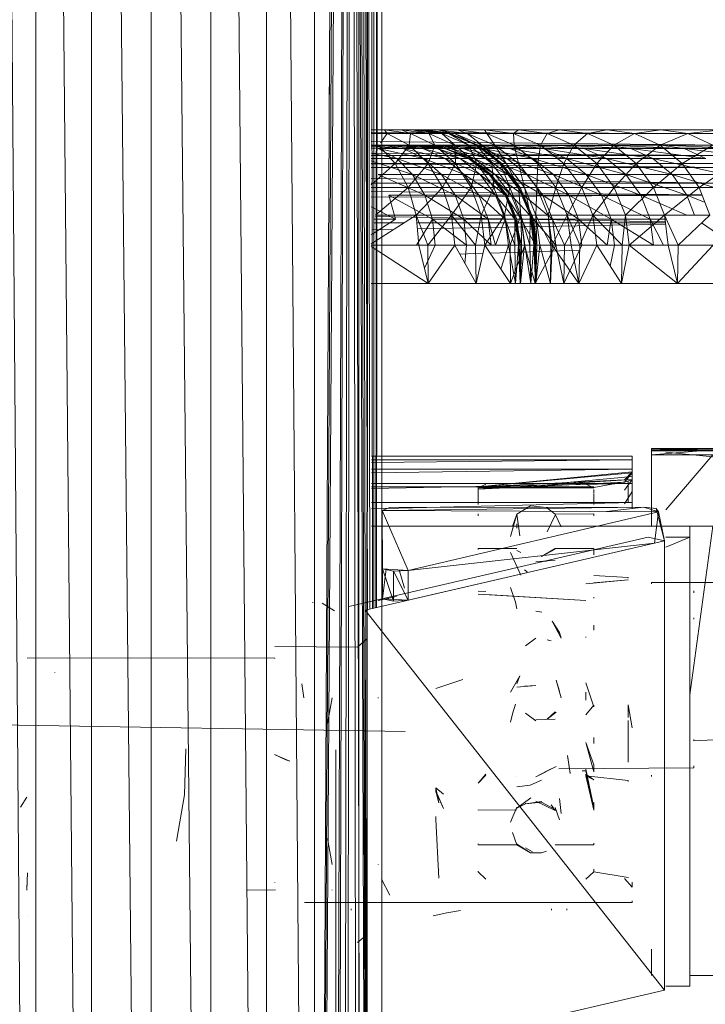
# Model space of a CAD drawing. Units: inches. Extents: x 20345 to 27065, y -2375 to 2377.
# Drawn here: x 23909 to 23998, y 664 to 792 of the extents above; entities that cross this region are included whole.
import ezdxf

# ---------------------------------------------------------------- set-up
doc = ezdxf.new("R2010")
doc.units = ezdxf.units.IN
doc.header["$MEASUREMENT"] = 0

msp = doc.modelspace()

# ---------------------------------------------------------------- linework, layer by layer
at = {"lineweight": 9}
for p, q in [((23910.96, 405.71), (23904.74, 1184.96)), ((23947.17, 406.82), (23947.17, 1184.96)), ((23918.19, 405.02), (23910.96, 1183.86)), ((23910.96, 405.71), (23910.96, 1183.86)), ((23925.96, 404.78), (23918.19, 1183.16)), ((23918.19, 405.02), (23918.19, 1183.16)), ((23940.96, 405.71), (23933.72, 1183.16)), ((23933.72, 405.02), (23933.72, 1183.16)), ((23947.17, 406.82), (23940.96, 1183.86)), ((23940.96, 405.71), (23940.96, 1183.86)), ((23933.72, 405.02), (23925.96, 1182.92)), ((23925.96, 404.78), (23925.96, 1182.92)), ((23947.17, 406.82), (23951.03, 1155.84)), ((23947.17, 406.82), (23951.05, 1153.66)), ((23947.17, 406.82), (23951.44, 1150.59)), ((23947.17, 406.82), (23951.94, 1148.62)), ((23951.94, 1148.62), (23949.44, 410.86)), ((23951.94, 1148.62), (23949.82, 412.9)), ((23951.94, 1148.62), (23950.87, 416.65)), ((23951.94, 1148.62), (23951.39, 418.16)), ((23952.78, 421.69), (23951.94, 1148.62)), ((23951.94, 1148.62), (23953.51, 423.42)), ((23951.94, 1148.62), (23954.39, 425.5)), ((23953.74, 657.23), (23952.36, 1147.49)), ((23953.87, 428.85), (23954.2, 1148.43)), ((23954.2, 1148.43), (23953.97, 429.48)), ((23954.09, 715.58), (23952.87, 1146.12)), ((23952.87, 1146.12), (23953.78, 715.59)), ((23954.38, 715.72), (23953.59, 1144.77)), ((23954.71, 715.8), (23954.41, 1143.44)), ((23952.91, 430.16), (23952.96, 1142.71)), ((23954.91, 715.84), (23954.91, 1142.86)), ((23955.16, 715.9), (23955.53, 1142.31)), ((23955.94, 430.2), (23955.96, 1142.71)), ((23955.6, 1007.69), (23955.25, 715.92)), ((23949.11, 783.56), (23949.11, 781.07)), ((24000.96, 778.01), (23954.55, 778.01)), ((23973.69, 778.01), (23954.55, 778.01)), ((23973.69, 778.01), (23954.55, 778.01)), ((23973.69, 778.01), (23954.55, 778.01)), ((23973.69, 778.01), (23954.55, 778.01)), ((23973.69, 778.01), (23954.55, 778.01)), ((23954.55, 778.01), (24000.96, 778.01)), ((23954.55, 778.01), (23985.17, 778.01)), ((23954.55, 778.01), (23992.2, 778.01)), ((23954.55, 778.01), (24000.06, 778.01)), ((23954.55, 778.01), (24008.74, 778.01)), ((23954.55, 778.01), (24018.21, 778.01)), ((24000.96, 778.01), (23954.55, 778.01)), ((23954.55, 778.01), (23969.28, 778.01)), ((23954.55, 778.01), (23963.17, 778.01)), ((23954.55, 778.01), (23965.77, 778.01)), ((23969.28, 778.01), (23954.55, 778.01)), ((23954.55, 778.01), (23985.17, 778.01)), ((23954.55, 778.01), (23985.17, 778.01)), ((23954.55, 778.01), (23978.99, 778.01)), ((23985.17, 778.01), (23954.55, 778.01)), ((23959.94, 778.01), (23954.55, 778.01)), ((23960.93, 778.01), (23954.55, 778.01)), ((23960.93, 778.01), (23954.55, 778.01)), ((23954.55, 778.01), (23958.43, 778.01)), ((23954.55, 778.01), (23960.75, 778.01)), ((23960.75, 778.01), (23954.55, 778.01)), ((23954.55, 778.01), (23961.5, 778.01)), ((23961.5, 778.01), (23954.55, 778.01)), ((23954.55, 778.01), (23963.17, 778.01)), ((23954.55, 777.66), (24000.96, 777.5)), ((23956.3, 778.01), (23958.43, 778.01)), ((23956.3, 778.01), (23959.67, 777.5)), ((23956.3, 778.01), (23956.63, 777.5)), ((23959.94, 778.01), (23958.43, 778.01)), ((23958.43, 778.01), (23962.04, 777.5)), ((23958.43, 778.01), (23959.67, 777.5)), ((23959.94, 778.01), (23960.77, 778.01)), ((23959.94, 778.01), (23960.93, 778.01)), ((23959.94, 778.01), (23963.71, 777.5)), ((23959.94, 778.01), (23962.04, 777.5)), ((23960.93, 778.01), (23960.75, 778.01)), ((23960.75, 778.01), (23961.5, 778.01)), ((23960.75, 778.01), (23964.64, 777.5)), ((23960.75, 778.01), (23964.81, 777.5)), ((23960.77, 778.01), (23960.93, 778.01)), ((23960.77, 778.01), (23964.64, 777.5)), ((23960.77, 778.01), (23963.71, 777.5)), ((23960.93, 778.01), (23964.81, 777.5)), ((23960.93, 778.01), (23964.64, 777.5)), ((23961.5, 778.01), (23963.17, 778.01)), ((23961.5, 778.01), (23965.37, 777.5)), ((23961.5, 778.01), (23964.64, 777.5)), ((23963.17, 778.01), (23965.77, 778.01)), ((23963.17, 778.01), (23967.03, 777.5)), ((23963.17, 778.01), (23965.37, 777.5)), ((23969.28, 778.01), (23965.77, 778.01)), ((23965.77, 778.01), (23969.59, 777.5)), ((23965.77, 778.01), (23967.03, 777.5)), ((23973.69, 778.01), (23969.28, 778.01)), ((23969.28, 778.01), (23973.05, 777.5)), ((23969.28, 778.01), (23969.59, 777.5)), ((23973.69, 778.01), (23973.05, 777.5)), ((23973.69, 778.01), (23978.99, 778.01)), ((23973.69, 778.01), (23977.41, 777.5)), ((23978.99, 778.01), (23977.41, 777.5)), ((23985.17, 778.01), (23978.99, 778.01)), ((23978.99, 778.01), (23982.65, 777.5)), ((23985.17, 778.01), (23982.65, 777.5)), ((23985.17, 778.01), (23992.2, 778.01)), ((23985.17, 778.01), (23988.75, 777.5)), ((23992.2, 778.01), (23988.75, 777.5)), ((23992.2, 778.01), (24000.06, 778.01)), ((23992.2, 778.01), (23995.69, 777.5)), ((24000.06, 778.01), (23995.69, 777.5)), ((24000.96, 777.5), (23954.55, 777.5)), ((24000.96, 776), (23954.55, 776.47)), ((23956.63, 777.5), (23955.75, 776.31)), ((23959.67, 777.5), (23956.63, 777.5)), ((23956.63, 777.5), (23959.49, 776)), ((23959.67, 777.5), (23959.49, 776)), ((23962.04, 777.5), (23959.67, 777.5)), ((23962.8, 776), (23959.67, 777.5)), ((23963.71, 777.5), (23962.04, 777.5)), ((23965.4, 776), (23962.04, 777.5)), ((23962.04, 777.5), (23962.8, 776)), ((23964.64, 777.5), (23963.71, 777.5)), ((23963.71, 777.5), (23967.22, 776)), ((23963.71, 777.5), (23965.4, 776)), ((23968.25, 776), (23964.64, 777.5)), ((23964.64, 777.5), (23964.81, 777.5)), ((23964.64, 777.5), (23967.22, 776)), ((23964.64, 777.5), (23968.24, 776)), ((23964.81, 777.5), (23964.64, 777.5)), ((23968.43, 776), (23964.64, 777.5)), ((23965.37, 777.5), (23964.64, 777.5)), ((23964.81, 777.5), (23968.43, 776)), ((23964.81, 777.5), (23968.24, 776)), ((23968.98, 776), (23965.37, 777.5)), ((23968.25, 776), (23965.37, 777.5)), ((23967.03, 777.5), (23965.37, 777.5)), ((23970.62, 776), (23967.03, 777.5)), ((23968.98, 776), (23967.03, 777.5)), ((23969.59, 777.5), (23967.03, 777.5)), ((23973.15, 776), (23969.59, 777.5)), ((23970.62, 776), (23969.59, 777.5)), ((23973.05, 777.5), (23969.59, 777.5)), ((23976.57, 776), (23973.05, 777.5)), ((23973.15, 776), (23973.05, 777.5)), ((23977.41, 777.5), (23973.05, 777.5)), ((23976.57, 776), (23977.41, 777.5)), ((23980.88, 776), (23977.41, 777.5)), ((23982.65, 777.5), (23977.41, 777.5)), ((23980.88, 776), (23982.65, 777.5)), ((23986.06, 776), (23982.65, 777.5)), ((23988.75, 777.5), (23982.65, 777.5)), ((23986.06, 776), (23988.75, 777.5)), ((23992.08, 776), (23988.75, 777.5)), ((23995.69, 777.5), (23988.75, 777.5)), ((23992.08, 776), (23995.69, 777.5)), ((23998.95, 776), (23995.69, 777.5)), ((24003.46, 777.5), (23995.69, 777.5)), ((23954.55, 776.01), (24000.96, 776.01)), ((23954.55, 776.01), (23985.17, 776.01)), ((23954.55, 776.01), (23985.17, 776.01)), ((23954.55, 776.01), (24015.1, 776.01)), ((23954.55, 776.01), (24008.74, 776.01)), ((23954.55, 776.01), (24000.96, 776.01)), ((23954.55, 776.01), (24000.06, 776.01)), ((23954.55, 776.01), (23992.2, 776.01)), ((23954.55, 776.01), (24015.1, 776.01)), ((23985.17, 776.01), (23954.55, 776.01)), ((23985.17, 776.01), (23954.55, 776.01)), ((23954.55, 776.01), (24000.96, 776.01)), ((24000.96, 776.01), (23954.55, 775.89)), ((23973.69, 776.01), (23954.55, 776.01)), ((23973.69, 776.01), (23954.55, 776.01)), ((23973.69, 776.01), (23954.55, 776.01)), ((23954.55, 776.01), (23978.99, 776.01)), ((23978.99, 776.01), (23954.55, 776.01)), ((23963.17, 776.01), (23954.55, 776.01)), ((23963.17, 776.01), (23954.55, 776.01)), ((23963.17, 776.01), (23954.55, 776.01)), ((23961.5, 776.01), (23954.55, 776.01)), ((23961.5, 776.01), (23954.55, 776.01)), ((23954.55, 776.01), (23960.75, 776.01)), ((23960.75, 776.01), (23954.55, 776.01)), ((23954.55, 776.01), (23960.93, 776.01)), ((23960.93, 776.01), (23954.55, 776.01)), ((23960.93, 776.01), (23954.55, 776.01)), ((23954.55, 776.01), (23965.77, 776.01)), ((23965.77, 776.01), (23954.55, 776.01)), ((23954.55, 776.01), (23969.28, 776.01)), ((23969.28, 776.01), (23954.55, 776.01)), ((23954.55, 776.01), (23960.75, 776.01)), ((23954.55, 776.01), (23959.83, 776.01)), ((23954.55, 775.88), (23958.72, 775.57)), ((24000.96, 775.63), (23954.56, 775.63)), ((23957.87, 774.27), (23955.46, 775.57)), ((23961.4, 774.27), (23955.46, 775.57)), ((23955.46, 775.57), (23958.72, 775.57)), ((23959.49, 776), (23955.52, 776)), ((23955.52, 776), (23957.68, 773.62)), ((23955.85, 776.01), (23958.18, 776.01)), ((23959.83, 776.01), (23955.85, 776.01)), ((23955.85, 776.01), (23958.72, 775.57)), ((23955.85, 776.01), (23961.28, 775.57)), ((23959.49, 776), (23957.68, 773.62)), ((23959.83, 776.01), (23958.18, 776.01)), ((23958.18, 776.01), (23961.28, 775.57)), ((23958.18, 776.01), (23963.08, 775.57)), ((23961.4, 774.27), (23958.72, 775.57)), ((23964.17, 774.27), (23958.72, 775.57)), ((23958.72, 775.57), (23961.28, 775.57)), ((23962.8, 776), (23959.49, 776)), ((23961.94, 773.62), (23959.49, 776)), ((23960.75, 776.01), (23959.83, 776.01)), ((23959.83, 776.01), (23963.08, 775.57)), ((23959.83, 776.01), (23964.1, 775.57)), ((23961.5, 776.01), (23960.75, 776.01)), ((23960.75, 776.01), (23960.93, 776.01)), ((23960.75, 776.01), (23964.12, 775.57)), ((23960.93, 776.01), (23960.75, 776.01)), ((23960.75, 776.01), (23964.86, 775.57)), ((23960.75, 776.01), (23964.1, 775.57)), ((23960.75, 776.01), (23964.29, 775.57)), ((23960.93, 776.01), (23964.29, 775.57)), ((23960.93, 776.01), (23964.12, 775.57)), ((23964.17, 774.27), (23961.28, 775.57)), ((23966.12, 774.27), (23961.28, 775.57)), ((23961.28, 775.57), (23963.08, 775.57)), ((23963.17, 776.01), (23961.5, 776.01)), ((23961.5, 776.01), (23964.86, 775.57)), ((23961.5, 776.01), (23966.51, 775.57)), ((23962.8, 776), (23961.94, 773.62)), ((23965.4, 776), (23962.8, 776)), ((23965.49, 773.62), (23962.8, 776)), ((23966.12, 774.27), (23963.08, 775.57)), ((23967.21, 774.27), (23963.08, 775.57)), ((23963.08, 775.57), (23964.1, 775.57)), ((23963.17, 776.01), (23965.77, 776.01)), ((23963.17, 776.01), (23966.51, 775.57)), ((23963.17, 776.01), (23969.08, 775.57)), ((23967.21, 774.27), (23964.1, 775.57)), ((23967.43, 774.27), (23964.1, 775.57)), ((23964.1, 775.57), (23964.29, 775.57)), ((23964.12, 775.57), (23967.25, 774.27)), ((23964.29, 775.57), (23964.12, 775.57)), ((23964.12, 775.57), (23964.86, 775.57)), ((23964.12, 775.57), (23967.98, 774.27)), ((23967.43, 774.27), (23964.29, 775.57)), ((23964.29, 775.57), (23967.25, 774.27)), ((23964.86, 775.57), (23967.98, 774.27)), ((23964.86, 775.57), (23969.62, 774.27)), ((23964.86, 775.57), (23966.51, 775.57)), ((23967.22, 776), (23965.4, 776)), ((23965.4, 776), (23968.28, 773.62)), ((23965.4, 776), (23965.49, 773.62)), ((23965.77, 776.01), (23969.28, 776.01)), ((23965.77, 776.01), (23969.08, 775.57)), ((23965.77, 776.01), (23972.55, 775.57)), ((23969.62, 774.27), (23966.51, 775.57)), ((23966.51, 775.57), (23972.17, 774.27)), ((23966.51, 775.57), (23969.08, 775.57)), ((23970.23, 773.62), (23967.22, 776)), ((23967.22, 776), (23968.28, 773.62)), ((23967.22, 776), (23968.24, 776)), ((23970.23, 773.62), (23968.24, 776)), ((23968.24, 776), (23968.43, 776)), ((23968.24, 776), (23971.33, 773.62)), ((23971.36, 773.62), (23968.25, 776)), ((23968.43, 776), (23968.25, 776)), ((23971.53, 773.62), (23968.25, 776)), ((23968.98, 776), (23968.25, 776)), ((23968.43, 776), (23971.53, 773.62)), ((23968.43, 776), (23971.33, 773.62)), ((23972.08, 773.62), (23968.98, 776)), ((23971.36, 773.62), (23968.98, 776)), ((23970.62, 776), (23968.98, 776)), ((23972.17, 774.27), (23969.08, 775.57)), ((23969.08, 775.57), (23972.55, 775.57)), ((23969.08, 775.57), (23975.6, 774.27)), ((23973.69, 776.01), (23969.28, 776.01)), ((23969.28, 776.01), (23972.55, 775.57)), ((23969.28, 776.01), (23976.91, 775.57)), ((23973.7, 773.62), (23970.62, 776)), ((23972.08, 773.62), (23970.62, 776)), ((23973.15, 776), (23970.62, 776)), ((23972.55, 775.57), (23975.6, 774.27)), ((23972.55, 775.57), (23979.92, 774.27)), ((23972.55, 775.57), (23976.91, 775.57)), ((23976.21, 773.62), (23973.15, 776)), ((23973.7, 773.62), (23973.15, 776)), ((23976.57, 776), (23973.15, 776)), ((23973.69, 776.01), (23978.99, 776.01)), ((23973.69, 776.01), (23982.16, 775.57)), ((23973.69, 776.01), (23976.91, 775.57)), ((23976.21, 773.62), (23976.57, 776)), ((23979.6, 773.62), (23976.57, 776)), ((23980.88, 776), (23976.57, 776)), ((23982.16, 775.57), (23976.91, 775.57)), ((23979.92, 774.27), (23976.91, 775.57)), ((23976.91, 775.57), (23985.11, 774.27)), ((23985.17, 776.01), (23978.99, 776.01)), ((23978.99, 776.01), (23982.16, 775.57)), ((23978.99, 776.01), (23988.27, 775.57)), ((23979.6, 773.62), (23980.88, 776)), ((23983.86, 773.62), (23980.88, 776)), ((23986.06, 776), (23980.88, 776)), ((23982.16, 775.57), (23988.27, 775.57)), ((23982.16, 775.57), (23991.16, 774.27)), ((23982.16, 775.57), (23985.11, 774.27)), ((23983.86, 773.62), (23986.06, 776)), ((23985.17, 776.01), (23992.2, 776.01)), ((23985.17, 776.01), (23988.27, 775.57)), ((23985.17, 776.01), (23995.22, 775.57)), ((23988.98, 773.62), (23986.06, 776)), ((23992.08, 776), (23986.06, 776)), ((23988.27, 775.57), (23991.16, 774.27)), ((23988.27, 775.57), (23998.05, 774.27)), ((23988.27, 775.57), (23995.22, 775.57)), ((23988.98, 773.62), (23992.08, 776)), ((23994.95, 773.62), (23992.08, 776)), ((23998.95, 776), (23992.08, 776)), ((24000.06, 776.01), (23992.2, 776.01)), ((23992.2, 776.01), (23995.22, 775.57)), ((23992.2, 776.01), (24003.01, 775.57)), ((23994.95, 773.62), (23998.95, 776)), ((23998.05, 774.27), (23995.22, 775.57)), ((23995.22, 775.57), (24005.75, 774.27)), ((23995.22, 775.57), (24003.01, 775.57)), ((23957.87, 774.27), (23954.56, 774.95)), ((24000.96, 774.64), (23954.56, 774.95)), ((24000.96, 774.64), (23954.56, 774.64)), ((23954.56, 774.27), (23957.87, 774.27)), ((23959.94, 772.2), (23954.56, 773.98)), ((23959.94, 772.2), (23957.87, 774.27)), ((23963.7, 772.2), (23957.87, 774.27)), ((23957.87, 774.27), (23961.4, 774.27)), ((23963.7, 772.2), (23961.4, 774.27)), ((23966.64, 772.2), (23961.4, 774.27)), ((23961.4, 774.27), (23964.17, 774.27)), ((23966.64, 772.2), (23964.17, 774.27)), ((23968.72, 772.2), (23964.17, 774.27)), ((23964.17, 774.27), (23966.12, 774.27)), ((23968.72, 772.2), (23966.12, 774.27)), ((23969.89, 772.2), (23966.12, 774.27)), ((23966.12, 774.27), (23967.21, 774.27)), ((23969.89, 772.2), (23967.21, 774.27)), ((23970.12, 772.2), (23967.21, 774.27)), ((23967.21, 774.27), (23967.43, 774.27)), ((23967.25, 774.27), (23969.94, 772.2)), ((23967.43, 774.27), (23967.25, 774.27)), ((23970.67, 772.2), (23967.25, 774.27)), ((23967.98, 774.27), (23967.25, 774.27)), ((23970.12, 772.2), (23967.43, 774.27)), ((23967.43, 774.27), (23969.94, 772.2)), ((23970.67, 772.2), (23967.98, 774.27)), ((23967.98, 774.27), (23969.62, 774.27)), ((23967.98, 774.27), (23972.3, 772.2)), ((23969.62, 774.27), (23972.3, 772.2)), ((23969.62, 774.27), (23974.81, 772.2)), ((23969.62, 774.27), (23972.17, 774.27)), ((23974.81, 772.2), (23972.17, 774.27)), ((23972.17, 774.27), (23978.22, 772.2)), ((23972.17, 774.27), (23975.6, 774.27)), ((23978.22, 772.2), (23975.6, 774.27)), ((23975.6, 774.27), (23979.92, 774.27)), ((23975.6, 774.27), (23982.5, 772.2)), ((23979.92, 774.27), (23982.5, 772.2)), ((23979.92, 774.27), (23987.65, 772.2)), ((23979.92, 774.27), (23985.11, 774.27)), ((23991.16, 774.27), (23985.11, 774.27)), ((23987.65, 772.2), (23985.11, 774.27)), ((23985.11, 774.27), (23993.64, 772.2)), ((23991.16, 774.27), (24000.47, 772.2)), ((23991.16, 774.27), (23998.05, 774.27)), ((23991.16, 774.27), (23993.64, 772.2)), ((23957.68, 773.62), (23954.56, 773.62)), ((23957.68, 773.62), (23954.56, 770.83)), ((24000.96, 773.09), (23954.56, 773.57)), ((24000.96, 773.09), (23954.56, 773.09)), ((23961.94, 773.62), (23957.68, 773.62)), ((23959.34, 770.51), (23957.68, 773.62)), ((23961.94, 773.62), (23959.34, 770.51)), ((23965.49, 773.62), (23961.94, 773.62)), ((23963.82, 770.51), (23961.94, 773.62)), ((23965.49, 773.62), (23963.82, 770.51)), ((23968.28, 773.62), (23965.49, 773.62)), ((23965.49, 773.62), (23967.56, 770.51)), ((23968.28, 773.62), (23967.56, 770.51)), ((23970.49, 770.51), (23968.28, 773.62)), ((23970.23, 773.62), (23968.28, 773.62)), ((23972.55, 770.51), (23970.23, 773.62)), ((23970.49, 770.51), (23970.23, 773.62)), ((23970.23, 773.62), (23971.33, 773.62)), ((23972.55, 770.51), (23971.33, 773.62)), ((23971.33, 773.62), (23971.53, 773.62)), ((23971.33, 773.62), (23973.7, 770.51)), ((23973.74, 770.51), (23971.36, 773.62)), ((23971.53, 773.62), (23971.36, 773.62)), ((23973.91, 770.51), (23971.36, 773.62)), ((23972.08, 773.62), (23971.36, 773.62)), ((23971.53, 773.62), (23973.91, 770.51)), ((23971.53, 773.62), (23973.7, 770.51)), ((23974.46, 770.51), (23972.08, 773.62)), ((23973.74, 770.51), (23972.08, 773.62)), ((23973.7, 773.62), (23972.08, 773.62)), ((23976.06, 770.51), (23973.7, 773.62)), ((23974.46, 770.51), (23973.7, 773.62)), ((23976.21, 773.62), (23973.7, 773.62)), ((23976.06, 770.51), (23976.21, 773.62)), ((23978.55, 770.51), (23976.21, 773.62)), ((23979.6, 773.62), (23976.21, 773.62)), ((23978.55, 770.51), (23979.6, 773.62)), ((23981.91, 770.51), (23979.6, 773.62)), ((23983.86, 773.62), (23979.6, 773.62)), ((23981.91, 770.51), (23983.86, 773.62)), ((23986.14, 770.51), (23983.86, 773.62)), ((23988.98, 773.62), (23983.86, 773.62)), ((23986.14, 770.51), (23988.98, 773.62)), ((23991.23, 770.51), (23988.98, 773.62)), ((23994.95, 773.62), (23988.98, 773.62)), ((23991.23, 770.51), (23994.95, 773.62)), ((23997.15, 770.51), (23994.95, 773.62)), ((24001.74, 773.62), (23994.95, 773.62)), ((23997.15, 770.51), (24001.74, 773.62)), ((24000.96, 771.05), (23954.56, 771.68)), ((23961.53, 769.51), (23955.46, 772.2)), ((23955.46, 772.2), (23959.94, 772.2)), ((23961.53, 769.51), (23959.94, 772.2)), ((23965.46, 769.51), (23959.94, 772.2)), ((23959.94, 772.2), (23963.7, 772.2)), ((23965.46, 769.51), (23963.7, 772.2)), ((23968.55, 769.51), (23963.7, 772.2)), ((23963.7, 772.2), (23966.64, 772.2)), ((23968.55, 769.51), (23966.64, 772.2)), ((23970.72, 769.51), (23966.64, 772.2)), ((23966.64, 772.2), (23968.72, 772.2)), ((23970.72, 769.51), (23968.72, 772.2)), ((23971.94, 769.51), (23968.72, 772.2)), ((23968.72, 772.2), (23969.89, 772.2)), ((23971.94, 769.51), (23969.89, 772.2)), ((23972.18, 769.51), (23969.89, 772.2)), ((23969.89, 772.2), (23970.12, 772.2)), ((23969.94, 772.2), (23972.01, 769.51)), ((23970.12, 772.2), (23969.94, 772.2)), ((23972.73, 769.51), (23969.94, 772.2)), ((23970.67, 772.2), (23969.94, 772.2)), ((23972.18, 769.51), (23970.12, 772.2)), ((23970.12, 772.2), (23972.01, 769.51)), ((23972.73, 769.51), (23970.67, 772.2)), ((23974.35, 769.51), (23970.67, 772.2)), ((23970.67, 772.2), (23972.3, 772.2)), ((23974.35, 769.51), (23972.3, 772.2)), ((23972.3, 772.2), (23974.81, 772.2)), ((23972.3, 772.2), (23976.85, 769.51)), ((23974.81, 772.2), (23976.85, 769.51)), ((23974.81, 772.2), (23980.23, 769.51)), ((23974.81, 772.2), (23978.22, 772.2)), ((23980.23, 769.51), (23978.22, 772.2)), ((23978.22, 772.2), (23984.48, 769.51)), ((23978.22, 772.2), (23982.5, 772.2)), ((23984.48, 769.51), (23982.5, 772.2)), ((23982.5, 772.2), (23987.65, 772.2)), ((23982.5, 772.2), (23989.6, 769.51)), ((23987.65, 772.2), (23989.6, 769.51)), ((23987.65, 772.2), (23995.55, 769.51)), ((23987.65, 772.2), (23993.64, 772.2)), ((24000.47, 772.2), (23993.64, 772.2)), ((23995.55, 769.51), (23993.64, 772.2)), ((23993.64, 772.2), (23999.1, 770.51)), ((24000.96, 771.05), (23954.56, 771.05)), ((23959.34, 770.51), (23954.56, 770.51)), ((23997.52, 769.55), (23954.56, 769.99)), ((23959.34, 770.51), (23955.09, 766.89)), ((23963.82, 770.51), (23959.34, 770.51)), ((23960.38, 766.89), (23959.34, 770.51)), ((23963.82, 770.51), (23960.38, 766.89)), ((23967.56, 770.51), (23963.82, 770.51)), ((23963.82, 770.51), (23965, 766.89)), ((23967.56, 770.51), (23965, 766.89)), ((23968.86, 766.89), (23967.56, 770.51)), ((23970.49, 770.51), (23967.56, 770.51)), ((23968.86, 766.89), (23970.49, 770.51)), ((23971.88, 766.89), (23970.49, 770.51)), ((23972.55, 770.51), (23970.49, 770.51)), ((23971.88, 766.89), (23972.55, 770.51)), ((23974, 766.89), (23972.55, 770.51)), ((23972.55, 770.51), (23973.7, 770.51)), ((23974, 766.89), (23973.7, 770.51)), ((23973.7, 770.51), (23973.91, 770.51)), ((23973.7, 770.51), (23975.19, 766.89)), ((23975.24, 766.89), (23973.74, 770.51)), ((23973.91, 770.51), (23973.74, 770.51)), ((23975.41, 766.89), (23973.74, 770.51)), ((23974.46, 770.51), (23973.74, 770.51)), ((23973.91, 770.51), (23975.41, 766.89)), ((23973.91, 770.51), (23975.19, 766.89)), ((23975.24, 766.89), (23974.46, 770.51)), ((23975.95, 766.89), (23974.46, 770.51)), ((23976.06, 770.51), (23974.46, 770.51)), ((23975.95, 766.89), (23976.06, 770.51)), ((23977.55, 766.89), (23976.06, 770.51)), ((23978.55, 770.51), (23976.06, 770.51)), ((23977.55, 766.89), (23978.55, 770.51)), ((23980.03, 766.89), (23978.55, 770.51)), ((23981.91, 770.51), (23978.55, 770.51)), ((23980.03, 766.89), (23981.91, 770.51)), ((23983.37, 766.89), (23981.91, 770.51)), ((23986.14, 770.51), (23981.91, 770.51)), ((23983.37, 766.89), (23986.14, 770.51)), ((23987.58, 766.89), (23986.14, 770.51)), ((23991.23, 770.51), (23986.14, 770.51)), ((23987.58, 766.89), (23991.23, 770.51)), ((23992.64, 766.89), (23991.23, 770.51)), ((23997.15, 770.51), (23991.23, 770.51)), ((23992.64, 766.89), (23997.15, 770.51)), ((23998.53, 766.89), (23997.15, 770.51)), ((24003.89, 770.51), (23997.15, 770.51)), ((23997.54, 769.49), (23954.56, 769.24)), ((23962.53, 766.38), (23956.84, 769.51)), ((23957.71, 766.38), (23956.84, 769.51)), ((23956.84, 769.51), (23961.53, 769.51)), ((23966.57, 766.38), (23961.53, 769.51)), ((23962.53, 766.38), (23961.53, 769.51)), ((23961.53, 769.51), (23965.46, 769.51)), ((23969.74, 766.38), (23965.46, 769.51)), ((23966.57, 766.38), (23965.46, 769.51)), ((23965.46, 769.51), (23968.55, 769.51)), ((23971.98, 766.38), (23968.55, 769.51)), ((23969.74, 766.38), (23968.55, 769.51)), ((23968.55, 769.51), (23970.72, 769.51)), ((23973.23, 766.38), (23970.72, 769.51)), ((23971.98, 766.38), (23970.72, 769.51)), ((23970.72, 769.51), (23971.94, 769.51)), ((23973.23, 766.38), (23971.94, 769.51)), ((23973.48, 766.38), (23971.94, 769.51)), ((23971.94, 769.51), (23972.18, 769.51)), ((23972.01, 769.51), (23973.31, 766.38)), ((23972.18, 769.51), (23972.01, 769.51)), ((23974.03, 766.38), (23972.01, 769.51)), ((23972.73, 769.51), (23972.01, 769.51)), ((23973.48, 766.38), (23972.18, 769.51)), ((23972.18, 769.51), (23973.31, 766.38)), ((23975.63, 766.38), (23972.73, 769.51)), ((23974.03, 766.38), (23972.73, 769.51)), ((23972.73, 769.51), (23974.35, 769.51)), ((23975.63, 766.38), (23974.35, 769.51)), ((23978.13, 766.38), (23974.35, 769.51)), ((23974.35, 769.51), (23976.85, 769.51)), ((23978.13, 766.38), (23976.85, 769.51)), ((23976.85, 769.51), (23980.23, 769.51)), ((23976.85, 769.51), (23981.49, 766.38)), ((23980.23, 769.51), (23981.49, 766.38)), ((23980.23, 769.51), (23985.73, 766.38)), ((23980.23, 769.51), (23984.48, 769.51)), ((23985.73, 766.38), (23984.48, 769.51)), ((23984.48, 769.51), (23990.82, 766.38)), ((23984.48, 769.51), (23989.6, 769.51)), ((23990.82, 766.38), (23989.6, 769.51)), ((23989.6, 769.51), (23995.55, 769.51)), ((23989.6, 769.51), (23995.57, 766.89)), ((23995.55, 769.51), (23996.55, 766.89)), ((23995.55, 769.51), (23997.88, 768.59)), ((23957.71, 766.38), (23954.56, 767.97)), ((23954.57, 763.19), (23960.38, 766.89)), ((23954.57, 764.36), (23957.71, 766.38)), ((23957.71, 766.38), (23954.98, 766.38)), ((23960.38, 766.89), (23955.09, 766.89)), ((23992.82, 766.05), (23955.09, 766.73)), ((23960.74, 763.01), (23960.38, 766.89)), ((23961.9, 763.01), (23960.38, 766.89)), ((23965, 766.89), (23960.38, 766.89)), ((23960.44, 763.01), (23962.53, 766.38)), ((23961.9, 763.01), (23965, 766.89)), ((23966.95, 763.01), (23962.53, 766.38)), ((23962.87, 763.01), (23962.53, 766.38)), ((23966.57, 766.38), (23962.53, 766.38)), ((23965.41, 763.01), (23965, 766.89)), ((23968.09, 763.01), (23965, 766.89)), ((23968.86, 766.89), (23965, 766.89)), ((23970.15, 763.01), (23966.57, 766.38)), ((23966.95, 763.01), (23966.57, 766.38)), ((23969.74, 766.38), (23966.57, 766.38)), ((23968.09, 763.01), (23968.86, 766.89)), ((23969.3, 763.01), (23968.86, 766.89)), ((23971.88, 766.89), (23968.86, 766.89)), ((23969.3, 763.01), (23971.88, 766.89)), ((23970.71, 763.01), (23969.74, 766.38)), ((23970.15, 763.01), (23969.74, 766.38)), ((23971.98, 766.38), (23969.74, 766.38)), ((23970.71, 763.01), (23971.98, 766.38)), ((23972.62, 763.01), (23971.88, 766.89)), ((23971.88, 766.89), (23974, 766.89)), ((23973.2, 763.01), (23971.98, 766.38)), ((23972.41, 763.01), (23971.98, 766.38)), ((23973.23, 766.38), (23971.98, 766.38)), ((23972.62, 763.01), (23974, 766.89)), ((23973.2, 763.01), (23973.23, 766.38)), ((23973.92, 763.01), (23973.23, 766.38)), ((23973.68, 763.01), (23973.23, 766.38)), ((23973.23, 766.38), (23973.48, 766.38)), ((23973.75, 763.01), (23973.31, 766.38)), ((23974.07, 763.01), (23973.31, 766.38)), ((23973.48, 766.38), (23973.31, 766.38)), ((23974.03, 766.38), (23973.31, 766.38)), ((23973.92, 763.01), (23973.48, 766.38)), ((23973.75, 763.01), (23973.48, 766.38)), ((23974.5, 763.01), (23974, 766.89)), ((23975.17, 763.01), (23974, 766.89)), ((23974, 766.89), (23975.19, 766.89)), ((23975.89, 763.01), (23974.03, 766.38)), ((23974.47, 763.01), (23974.03, 766.38)), ((23974.07, 763.01), (23974.03, 766.38)), ((23975.63, 766.38), (23974.03, 766.38)), ((23975.17, 763.01), (23975.19, 766.89)), ((23975.7, 763.01), (23975.19, 766.89)), ((23975.19, 766.89), (23975.41, 766.89)), ((23975.75, 763.01), (23975.24, 766.89)), ((23975.92, 763.01), (23975.24, 766.89)), ((23976.07, 763.01), (23975.24, 766.89)), ((23975.41, 766.89), (23975.24, 766.89)), ((23975.24, 766.89), (23975.95, 766.89)), ((23975.92, 763.01), (23975.41, 766.89)), ((23975.7, 763.01), (23975.41, 766.89)), ((23975.89, 763.01), (23975.63, 766.38)), ((23976.07, 763.01), (23975.63, 766.38)), ((23978.56, 763.01), (23975.63, 766.38)), ((23975.63, 766.38), (23978.13, 766.38)), ((23976.46, 763.01), (23975.95, 766.89)), ((23976.07, 763.01), (23975.95, 766.89)), ((23977.88, 763.01), (23975.95, 766.89)), ((23975.95, 766.89), (23977.55, 766.89)), ((23978.06, 763.01), (23977.55, 766.89)), ((23977.88, 763.01), (23977.55, 766.89)), ((23977.55, 766.89), (23980.03, 766.89)), ((23978.06, 763.01), (23980.03, 766.89)), ((23978.56, 763.01), (23978.13, 766.38)), ((23979.68, 763.01), (23978.13, 766.38)), ((23978.13, 766.38), (23981.49, 766.38)), ((23979.68, 763.01), (23981.49, 766.38)), ((23981.64, 763.01), (23980.03, 766.89)), ((23980.53, 763.01), (23980.03, 766.89)), ((23980.03, 766.89), (23983.37, 766.89)), ((23981.92, 763.01), (23981.49, 766.38)), ((23985.21, 763.01), (23981.49, 766.38)), ((23981.49, 766.38), (23985.73, 766.38)), ((23981.64, 763.01), (23983.37, 766.89)), ((23983.87, 763.01), (23983.37, 766.89)), ((23987.14, 763.01), (23983.37, 766.89)), ((23983.37, 766.89), (23987.58, 766.89)), ((23985.21, 763.01), (23985.73, 766.38)), ((23991.24, 763.01), (23985.73, 766.38)), ((23986.15, 763.01), (23985.73, 766.38)), ((23985.73, 766.38), (23990.82, 766.38)), ((23987.14, 763.01), (23987.58, 766.89)), ((23988.07, 763.01), (23987.58, 766.89)), ((23987.58, 766.89), (23992.64, 766.89)), ((23988.07, 763.01), (23992.64, 766.89)), ((23992.55, 763.01), (23990.82, 766.38)), ((23991.24, 763.01), (23990.82, 766.38)), ((23990.82, 766.38), (23992.82, 766.38)), ((23993.12, 763.01), (23992.64, 766.89)), ((23994.43, 763.01), (23992.64, 766.89)), ((23992.64, 766.89), (23998.53, 766.89)), ((23994.43, 763.01), (23998.53, 766.89)), ((23954.7, 765.01), (23957.5, 765.06)), ((23958.82, 765.9), (23954.88, 765.9)), ((23992.82, 765.9), (23960.47, 765.9)), ((23960.54, 765.12), (23992.82, 765.74)), ((24001.65, 763.01), (23997.46, 765.89)), ((23954.57, 763.01), (23960.74, 763.01)), ((23954.57, 762.83), (23961.97, 758.01)), ((23961.97, 758.01), (23960.74, 763.01)), ((23960.74, 763.01), (23961.9, 763.01)), ((23986.15, 763.01), (23960.74, 763.01)), ((23961.47, 760.03), (23962.87, 763.01)), ((23961.97, 758.01), (23961.9, 763.01)), ((23965.41, 763.01), (23961.9, 763.01)), ((23961.97, 758.01), (23965.41, 763.01)), ((23966.95, 763.01), (23962.87, 763.01)), ((23968.17, 758.01), (23965.41, 763.01)), ((23965.41, 763.01), (23968.09, 763.01)), ((23966.73, 760.62), (23966.95, 763.01)), ((23970.15, 763.01), (23966.95, 763.01)), ((23968.17, 758.01), (23968.09, 763.01)), ((23969.3, 763.01), (23968.09, 763.01)), ((23968.17, 758.01), (23969.3, 763.01)), ((23972.62, 763.01), (23969.3, 763.01)), ((23972.67, 758.01), (23969.3, 763.01)), ((23970, 761.98), (23981.62, 762.37)), ((23970.71, 763.01), (23970.15, 763.01)), ((23972.41, 763.01), (23970.71, 763.01)), ((23971.41, 759.89), (23972.41, 763.01)), ((23973.32, 758.01), (23972.41, 763.01)), ((23973.2, 763.01), (23972.41, 763.01)), ((23972.62, 763.01), (23972.67, 758.01)), ((23972.62, 763.01), (23974.5, 763.01)), ((23972.67, 758.01), (23974.5, 763.01)), ((23973.32, 758.01), (23973.2, 763.01)), ((23973.68, 763.01), (23973.2, 763.01)), ((23973.32, 758.01), (23973.68, 763.01)), ((23973.92, 758.01), (23973.68, 763.01)), ((23973.92, 763.01), (23973.68, 763.01)), ((23973.92, 758.01), (23973.75, 763.01)), ((23973.96, 758.01), (23973.75, 763.01)), ((23974.07, 763.01), (23973.75, 763.01)), ((23973.75, 763.01), (23973.92, 763.01)), ((23973.92, 758.01), (23973.92, 763.01)), ((23973.96, 758.01), (23974.47, 763.01)), ((23973.96, 758.01), (23974.07, 763.01)), ((23974.47, 763.01), (23974.07, 763.01)), ((23975.85, 758.01), (23974.47, 763.01)), ((23975.89, 763.01), (23974.47, 763.01)), ((23974.5, 763.01), (23975.29, 758.01)), ((23974.5, 763.01), (23975.17, 763.01)), ((23975.29, 758.01), (23975.17, 763.01)), ((23975.17, 763.01), (23975.7, 763.01)), ((23975.29, 758.01), (23975.7, 763.01)), ((23975.92, 763.01), (23975.7, 763.01)), ((23975.92, 758.01), (23975.7, 763.01)), ((23975.92, 758.01), (23975.75, 763.01)), ((23975.92, 763.01), (23975.75, 763.01)), ((23975.75, 763.01), (23975.96, 758.01)), ((23975.75, 763.01), (23976.07, 763.01)), ((23975.85, 758.01), (23975.89, 763.01)), ((23975.85, 758.01), (23976.07, 763.01)), ((23975.85, 758.01), (23978.56, 763.01)), ((23975.89, 763.01), (23976.07, 763.01)), ((23975.92, 763.01), (23975.92, 758.01)), ((23975.96, 758.01), (23976.46, 763.01)), ((23975.96, 758.01), (23976.07, 763.01)), ((23976.46, 763.01), (23976.07, 763.01)), ((23976.07, 763.01), (23978.56, 763.01)), ((23977.84, 758.01), (23976.46, 763.01)), ((23976.46, 763.01), (23977.88, 763.01)), ((23977.84, 758.01), (23978.06, 763.01)), ((23977.84, 758.01), (23977.88, 763.01)), ((23978.06, 763.01), (23977.88, 763.01)), ((23980.53, 763.01), (23978.06, 763.01)), ((23981.55, 758.01), (23978.06, 763.01)), ((23979.58, 758.01), (23978.56, 763.01)), ((23978.56, 763.01), (23979.68, 763.01)), ((23979.58, 758.01), (23981.92, 763.01)), ((23979.58, 758.01), (23979.68, 763.01)), ((23981.92, 763.01), (23979.68, 763.01)), ((23981.64, 763.01), (23980.53, 763.01)), ((23980.53, 763.01), (23981.55, 758.01)), ((23981.64, 763.01), (23981.55, 758.01)), ((23981.55, 758.01), (23983.87, 763.01)), ((23981.64, 763.01), (23983.87, 763.01)), ((23981.92, 763.01), (23985.21, 763.01)), ((23983.87, 763.01), (23987.06, 758.01)), ((23983.87, 763.01), (23987.14, 763.01)), ((23986.15, 763.01), (23985.21, 763.01)), ((23985.6, 760.3), (23986.15, 763.01)), ((23987.06, 758.01), (23987.14, 763.01)), ((23987.06, 758.01), (23988.07, 763.01)), ((23987.14, 763.01), (23988.07, 763.01)), ((23988.07, 763.01), (23994.36, 758.01)), ((23988.07, 763.01), (23993.12, 763.01)), ((23994.36, 758.01), (23993.12, 763.01)), ((23993.12, 763.01), (23994.43, 763.01)), ((23994.36, 758.01), (23999, 763.01)), ((23994.36, 758.01), (23994.43, 763.01)), ((23999, 763.01), (23994.43, 763.01)), ((23966.05, 761.85), (23969.06, 761.95)), ((23954.57, 758.01), (23961.97, 758.01)), ((23961.97, 758.01), (23968.17, 758.01)), ((23966.49, 758.01), (23970.8, 758.01)), ((23968.17, 758.01), (23972.67, 758.01)), ((23970.8, 758.01), (23973.32, 758.01)), ((23972.67, 758.01), (23975.29, 758.01)), ((23979.58, 758.01), (23972.67, 758.01)), ((23975.29, 758.01), (23972.67, 758.01)), ((23973.32, 758.01), (23973.92, 758.01)), ((23975.92, 758.01), (23973.32, 758.01)), ((23975.29, 758.01), (23973.32, 758.01)), ((23973.92, 758.01), (23973.96, 758.01)), ((23975.92, 758.01), (23973.92, 758.01)), ((23975.96, 758.01), (23973.92, 758.01)), ((23973.96, 758.01), (23975.85, 758.01)), ((23975.96, 758.01), (23973.96, 758.01)), ((23977.84, 758.01), (23973.96, 758.01)), ((23975.92, 758.01), (23975.29, 758.01)), ((23975.85, 758.01), (23979.58, 758.01)), ((23977.84, 758.01), (23975.85, 758.01)), ((23981.55, 758.01), (23975.85, 758.01)), ((23975.92, 758.01), (23975.96, 758.01)), ((23975.96, 758.01), (23977.84, 758.01)), ((23977.84, 758.01), (23981.55, 758.01)), ((23979.58, 758.01), (23985.14, 758.01)), ((23981.55, 758.01), (23979.58, 758.01)), ((23981.55, 758.01), (23987.06, 758.01)), ((23985.14, 758.01), (23992.48, 758.01)), ((23987.06, 758.01), (23994.36, 758.01)), ((23992.48, 758.01), (24001.56, 758.01)), ((23994.36, 758.01), (24003.38, 758.01)), ((23988.46, 735.59), (23954.59, 735.59)), ((23988.46, 735.36), (23988.46, 735.59)), ((23988.46, 735.59), (23988.46, 735.11)), ((23990.96, 736.6), (23990.96, 736.42)), ((23990.96, 736.6), (23990.96, 736.3)), ((23990.96, 736.6), (23998.96, 736.6)), ((23990.96, 736.6), (23998.96, 736.3)), ((23990.96, 736.42), (23998.96, 736.6)), ((23990.96, 736.42), (23990.96, 735.78)), ((23990.96, 736.42), (23998.96, 736.42)), ((23990.96, 735.78), (23998.96, 736.42)), ((23990.96, 736.3), (23990.96, 735.53)), ((23990.96, 736.3), (23998.96, 736.3)), ((23990.96, 735.78), (23990.96, 726.5)), ((23990.96, 735.78), (23998.96, 735.78)), ((23992.82, 736.12), (23998.96, 735.53)), ((23992.82, 728.65), (23998.96, 735.78)), ((23988.46, 735.11), (23954.59, 734.79)), ((23988.46, 735.11), (23954.59, 735.11)), ((23988.46, 734.42), (23988.46, 735.36)), ((23988.46, 735.11), (23988.46, 733.93)), ((23988.46, 733.93), (23954.59, 733.93)), ((23988.46, 733.93), (23954.6, 733.42)), ((23968.46, 731.6), (23988.46, 733.56)), ((23968.46, 731.6), (23988.46, 733.44)), ((23978.58, 732.07), (23988.46, 732.95)), ((23988.46, 733.56), (23987.46, 732.53)), ((23988.46, 733.44), (23987.46, 732.53)), ((23988.46, 733.44), (23987.46, 732.22)), ((23988.46, 733.93), (23988.46, 732.07)), ((23988.46, 732.95), (23988.46, 733.56)), ((23988.46, 733.56), (23988.46, 733.44)), ((23988.46, 733.44), (23988.46, 732.58)), ((23988.46, 731.61), (23988.46, 732.95)), ((23988.46, 732.07), (23954.6, 731.4)), ((23988.46, 732.07), (23954.6, 732.07)), ((23954.6, 731.6), (23968.46, 731.6)), ((23968.46, 731.3), (23988.46, 732.58)), ((23968.46, 731.6), (23987.46, 732.53)), ((23968.46, 731.3), (23987.46, 732.22)), ((23968.46, 731.5), (23969.46, 731.98)), ((23968.46, 731.5), (23968.46, 731.6)), ((23968.46, 731.6), (23968.46, 731.52)), ((23968.46, 731.6), (23983.46, 731.6)), ((23983.46, 731.5), (23982.46, 731.98)), ((23983.46, 731.52), (23987.96, 732.35)), ((23983.46, 731.52), (23983.46, 731.6)), ((23983.46, 731.6), (23983.46, 731.5)), ((23988.46, 732.58), (23987.46, 732.22)), ((23988.46, 732.58), (23987.46, 731.17)), ((23987.96, 732.21), (23987.96, 732.35)), ((23987.96, 732.35), (23987.96, 732.12)), ((23987.96, 731.72), (23987.96, 732.21)), ((23987.96, 732.12), (23987.96, 731.54)), ((23987.96, 730.87), (23987.96, 731.72)), ((23988.46, 732.58), (23988.46, 731.02)), ((23988.46, 732.07), (23988.46, 729.59)), ((23968.46, 731.52), (23968.46, 731.27)), ((23968.46, 731.22), (23968.46, 731.5)), ((23968.46, 731.5), (23983.46, 731.5)), ((23968.46, 731.27), (23968.46, 730.83)), ((23968.46, 731.22), (23968.46, 730.76)), ((23968.46, 730.22), (23968.46, 730.83)), ((23968.46, 730.12), (23968.46, 730.76)), ((23983.46, 731.52), (23983.46, 731.5)), ((23983.46, 730.83), (23983.46, 731.27)), ((23983.46, 730.76), (23983.46, 730.12)), ((23983.46, 730.76), (23983.46, 729.32)), ((23988.46, 731.02), (23987.46, 729.42)), ((23987.96, 729.68), (23987.96, 730.87)), ((23988.46, 731.02), (23988.46, 728.79)), ((23988.46, 729.59), (23954.6, 728.76)), ((23988.46, 729.59), (23954.6, 729.59)), ((23989.96, 728.99), (23955.96, 728.53)), ((23989.96, 728.99), (23956.96, 728.93)), ((23968.46, 729.32), (23968.46, 730.12)), ((23973.46, 728.09), (23975.26, 729.13)), ((23973.46, 728.09), (23975.26, 729.13)), ((23975.26, 729.13), (23977.33, 728.92)), ((23983.46, 730.12), (23983.46, 729.32)), ((23989.96, 728.99), (23985.11, 728.41)), ((23989.96, 728.99), (23991.58, 728.8)), ((23989.96, 728.99), (23991.86, 728.39)), ((23955.96, 728.53), (23956.96, 728.93)), ((23955.96, 724.64), (23955.96, 728.53)), ((23991.86, 728.39), (23955.96, 728.53)), ((23959.37, 720.77), (23955.96, 728.53)), ((23956.03, 720.98), (23955.96, 728.53)), ((23991.86, 728.39), (23959.37, 720.77)), ((23968.46, 727.97), (23968.46, 728.1)), ((23968.46, 728.1), (23968.46, 727.86)), ((23973.46, 728.09), (23972.67, 725.15)), ((23973.45, 727.96), (23972.67, 725.15)), ((23973.45, 727.96), (23972.92, 726.47)), ((23973.46, 728.09), (23973.45, 727.96)), ((23973.46, 728.09), (23973.46, 728.08)), ((23973.46, 728.09), (23973.85, 725.26)), ((23973.46, 728.08), (23973.85, 725.26)), ((23978.46, 728.08), (23977.33, 728.92)), ((23978.46, 727.94), (23977.42, 725.77)), ((23978.46, 728.08), (23983.46, 728.1)), ((23978.46, 728.08), (23979.25, 726.44)), ((23983.46, 727.86), (23983.46, 728.1)), ((23983.46, 728.1), (23983.46, 727.97)), ((23991.86, 728.39), (23991.37, 724.31)), ((23991.58, 728.8), (23991.86, 728.39)), ((23992.67, 724.61), (23991.58, 728.8)), ((23992.67, 724.61), (23991.86, 728.39)), ((23954.6, 726.5), (23995.96, 726.5)), ((23973.46, 726.23), (23973.46, 726.83)), ((23992.82, 726.5), (23998.96, 726.5)), ((23995.96, 726.5), (23995.96, 725.1)), ((23995.96, 704.61), (23998.96, 726.5)), ((23951.65, 716.07), (23990.54, 725.1)), ((23953.78, 715.58), (23992.67, 724.61)), ((23956.03, 717.09), (23955.96, 724.64)), ((23991.37, 724.31), (23959.37, 716.88)), ((23991.37, 724.31), (23959.37, 720.77)), ((23990.54, 725.1), (23992.67, 724.61)), ((23992.67, 666.25), (23992.67, 724.61)), ((23992.82, 725.13), (23995.96, 725.1)), ((23992.82, 725.1), (23995.96, 725.1)), ((23992.82, 723.79), (23995.96, 725.1)), ((23995.96, 725.1), (23995.96, 666.74)), ((23968.46, 723.46), (23968.46, 723.6)), ((23973.46, 723.6), (23968.46, 723.6)), ((23973.98, 720.16), (23972.67, 723.1)), ((23973.46, 723.34), (23973.98, 723.07)), ((23978.46, 723.6), (23976.66, 722.56)), ((23978.47, 723.51), (23976.66, 722.56)), ((23983.46, 723.6), (23978.46, 723.6)), ((23983.46, 723.6), (23983.46, 723.46)), ((23983.46, 723.6), (23983.46, 723.38)), ((23983.46, 722.8), (23983.46, 723.38)), ((23983.46, 722.8), (23983.46, 723.38)), ((23978.46, 722.08), (23975.96, 721.86)), ((23977.33, 721.95), (23975.96, 721.86)), ((23977.33, 721.95), (23975.96, 721.86)), ((23956.03, 717.09), (23956, 720.98)), ((23959.37, 720.77), (23956.03, 720.98)), ((23957.44, 720.65), (23956.03, 720.98)), ((23957.44, 716.76), (23956.03, 720.98)), ((23956.03, 720.98), (23956.03, 717.09)), ((23956.03, 717.09), (23956.48, 720.98)), ((23959.37, 720.77), (23957.44, 720.65)), ((23959.37, 716.88), (23957.44, 720.65)), ((23957.44, 720.65), (23957.44, 716.76)), ((23958.9, 718.47), (23958.2, 720.84)), ((23959.37, 716.88), (23959.37, 720.77)), ((23974.8, 720.57), (23974.49, 720.85)), ((23983.46, 720.1), (23987.96, 719.83)), ((23982.46, 719.03), (23987.96, 719.56)), ((23983.46, 719.17), (23987.96, 719.56)), ((23987.96, 719.77), (23987.96, 719.83)), ((23990.96, 719.04), (23990.96, 719.19)), ((23990.96, 719.19), (23998.96, 719.19)), ((23968.46, 718.06), (23969.46, 718.01)), ((23968.46, 717.69), (23982.46, 716.87)), ((23982.46, 716.87), (23969.46, 717.63)), ((23972.67, 718.54), (23973.32, 716.65)), ((23996.46, 717.84), (23996.46, 718.09)), ((23946.92, 716.6), (23947.01, 716.6)), ((23948.17, 716.53), (23949.78, 715.52)), ((23955.44, 716.86), (23957.84, 717.36)), ((23957.44, 716.76), (23956.03, 717.09)), ((23959.37, 716.88), (23956.03, 717.09)), ((23959.37, 716.88), (23957.44, 716.76)), ((23973.46, 715.76), (23973.32, 716.65)), ((23983.46, 717.27), (23983.46, 717.15)), ((23953.78, 715.58), (23953.9, 657.3)), ((23953.78, 657.22), (23953.78, 715.58)), ((23992.67, 666.25), (23953.78, 715.58)), ((23975.96, 715.47), (23976.71, 715.33)), ((23979.25, 711.97), (23978.06, 714.15)), ((23979, 712.68), (23978.06, 714.15)), ((23983.46, 713), (23983.46, 713.64)), ((23996.46, 714.42), (23996.46, 714.59)), ((23979.25, 711.97), (23979, 712.68)), ((23953.97, 711.89), (23952.78, 710.81)), ((23974.59, 710.96), (23975.96, 711.98)), ((23977.94, 711.62), (23977.42, 711.75)), ((23982.46, 712.15), (23982.46, 712.03)), ((23942.05, 710.89), (23952.78, 710.81)), ((23909.87, 709.39), (23942.05, 709.36)), ((23942.05, 709.33), (23942.05, 709.36)), ((23913.46, 707.53), (23913.46, 707.52)), ((23945.81, 704.21), (23945.52, 706.04)), ((23962.96, 705.43), (23966.46, 706.6)), ((23972.67, 704.93), (23973.85, 707.05)), ((23973.46, 706.01), (23973.85, 707.05)), ((23979.25, 704.2), (23978.6, 706.52)), ((23979, 705.1), (23978.6, 706.52)), ((23982.46, 706.18), (23983.46, 703.05)), ((23973.46, 705.59), (23975.96, 705.82)), ((23974.49, 705.72), (23975.96, 705.82)), ((23982.46, 703.9), (23982.46, 704.97)), ((23949.46, 704.21), (23948.86, 700.88)), ((23949.46, 704.17), (23949.46, 704.21)), ((23955.46, 704.19), (23955.46, 704.26)), ((23972.67, 701.05), (23972.92, 702.15)), ((23972.92, 702.15), (23973.32, 703.37)), ((23974.59, 702.24), (23975.96, 701.22)), ((23978.46, 702.4), (23977.42, 701.45)), ((23977.42, 701.45), (23978.6, 702.35)), ((23983.46, 703.25), (23982.46, 702.01)), ((23983.46, 703.25), (23983.46, 703.05)), ((23987.96, 701.67), (23987.96, 703.3)), ((23987.96, 703.3), (23988.46, 700.31)), ((23958.96, 699.84), (23893.96, 700.89)), ((23978.46, 701.44), (23975.96, 701.34)), ((23987.96, 695.87), (23987.96, 701.28)), ((24016.46, 699.61), (23996.46, 698.61)), ((23983.46, 694.61), (23982.46, 698.4)), ((23982.46, 698.4), (23983.46, 695.51)), ((23983.46, 699.07), (23983.46, 698.27)), ((23983.46, 698.59), (23983.46, 698.81)), ((23996.46, 698.78), (23996.46, 698.61)), ((23930.31, 691.6), (23930.46, 697.6)), ((23949.96, 551.34), (23949.96, 697.44)), ((23943.44, 696.18), (23942, 696.84)), ((23943.96, 695.97), (23942, 696.84)), ((23943.44, 696.18), (23943.96, 695.97)), ((23980.41, 694.39), (23980.04, 696.71)), ((23980.41, 694.44), (23980.04, 696.71)), ((23975.96, 693.93), (23978.6, 695.3)), ((23975.96, 693.93), (23977.42, 694.72)), ((23977.42, 694.72), (23978.6, 695.3)), ((23996.46, 695.12), (23978.95, 694.99)), ((23981.98, 694.72), (23982.46, 694.75)), ((23981.98, 694.73), (23982.46, 694.75)), ((23983.46, 689.95), (23982.46, 694.96)), ((23983.46, 689.67), (23982.46, 694.75)), ((23983.46, 694.61), (23983.46, 695.51)), ((23996.46, 695.36), (23996.46, 695.12)), ((23968.46, 693.11), (23969.46, 694.31)), ((23968.46, 693.11), (23969.46, 694.15)), ((23973.46, 693.98), (23973.46, 694)), ((23976.66, 693.51), (23975.21, 692.89)), ((23982.46, 694.31), (23982.46, 694.1)), ((23982.46, 694.31), (23983.46, 693.55)), ((23983.46, 689.63), (23982.46, 694.1)), ((23982.46, 694.1), (23983.46, 693.55)), ((23982.46, 694.1), (23987.96, 693.46)), ((23987.96, 693.36), (23987.96, 693.46)), ((23990.96, 694.16), (23990.96, 694.01)), ((23963.35, 690.56), (23962.96, 692.52)), ((23962.96, 692.52), (23962.96, 692.08)), ((23962.96, 692.52), (23963.96, 691.71)), ((23962.96, 692.52), (23963.96, 691.68)), ((23962.96, 692.04), (23962.96, 692.14)), ((23963.96, 689.85), (23962.96, 692.14)), ((23963.35, 690.56), (23962.96, 692.08)), ((23962.96, 692.04), (23962.96, 691.95)), ((23962.96, 692.04), (23963.96, 689.85)), ((23973.46, 692.66), (23975.21, 692.89)), ((23909.81, 691.33), (23908.97, 690.02)), ((23930.31, 691.6), (23929.24, 685.6)), ((23949.13, 691.6), (23949.14, 691.6)), ((23963.96, 691.71), (23963.96, 691.68)), ((23973.46, 689.86), (23975.29, 691.21)), ((23976.66, 690.76), (23974.59, 690.43)), ((23976.66, 690.64), (23974.59, 690.43)), ((23978.46, 689.6), (23975.96, 690.77)), ((23976.66, 690.76), (23976.66, 690.64)), ((23978.47, 689.69), (23976.66, 690.64)), ((23979, 691.15), (23979.25, 689.2)), ((23983.46, 690.63), (23983.46, 689.95)), ((23968.46, 689.63), (23968.46, 689.67)), ((23973.46, 689.65), (23968.46, 689.63)), ((23973.46, 690), (23972.67, 688.05)), ((23973.46, 689.86), (23974.59, 690.43)), ((23973.98, 690.13), (23974.59, 690.43)), ((23974.59, 690.55), (23974.59, 690.43)), ((23978.46, 689.6), (23977.94, 690.33)), ((23978.46, 689.96), (23979, 688.35)), ((23978.46, 689.67), (23978.46, 689.6)), ((23983.46, 690.07), (23983.46, 689.67)), ((23983.46, 689.95), (23983.46, 689.63)), ((23983.46, 689.63), (23983.46, 689.67)), ((23962.96, 688.78), (23962.96, 688.4)), ((23963.35, 680.81), (23962.96, 688.4)), ((23949.46, 682.57), (23948.86, 685.93)), ((23973.46, 685.11), (23972.92, 686.73)), ((23968.46, 685.24), (23968.46, 685.1)), ((23968.46, 685.1), (23973.46, 685.11)), ((23973.45, 685.24), (23973.46, 685.11)), ((23973.45, 685.24), (23975.26, 684.07)), ((23973.46, 685.11), (23973.46, 685.12)), ((23973.46, 685.11), (23975.26, 684.07)), ((23973.46, 685.11), (23975.26, 684.07)), ((23975.5, 684.19), (23974.59, 684.71)), ((23977.33, 684.29), (23976.66, 684.08)), ((23978.46, 685.12), (23983.46, 685.1)), ((23983.46, 685.34), (23983.46, 685.1)), ((23983.46, 685.24), (23983.46, 685.1)), ((23975.26, 684.07), (23976.66, 684.08)), ((23955.46, 682.58), (23955.46, 682.52)), ((23963.46, 681.93), (23963.46, 681.92)), ((23968.46, 681.7), (23968.46, 681.6)), ((23968.46, 681.6), (23968.46, 681.68)), ((23983.46, 681.6), (23983.46, 681.94)), ((23983.46, 681.68), (23983.46, 681.6)), ((23909.81, 679.34), (23909.91, 681.5)), ((23909.81, 679.22), (23909.91, 681.5)), ((23956.96, 678.58), (23955.91, 680.67)), ((23968.46, 681.6), (23969.46, 680.64)), ((23983.46, 681.6), (23982.46, 680.64)), ((23983.46, 681.6), (23987.96, 680.88)), ((23988.46, 679.64), (23987.46, 680.73)), ((23987.96, 680.88), (23987.96, 680.92)), ((23942.11, 679.27), (23938.46, 679.25)), ((23938.46, 679.25), (23938.46, 679.26)), ((23942.05, 680.19), (23942.05, 680.22)), ((23949.46, 679.25), (23949.46, 679.26)), ((23988.46, 679.64), (23988.46, 680.26)), ((23988.46, 679.64), (23988.46, 679.76)), ((23988.46, 677.61), (23988.46, 677.84)), ((23988.46, 677.61), (23945.88, 677.61)), ((23949.96, 676.8), (23949.96, 676.65)), ((23951.96, 676.8), (23951.96, 676.65)), ((23964.39, 676.28), (23966.17, 676.59)), ((23977.96, 676.8), (23977.96, 676.65)), ((23979.96, 676.65), (23979.96, 676.8)), ((23909.87, 675.92), (23909.87, 675.95)), ((23962.59, 675.88), (23964.39, 676.28)), ((23953.97, 673.42), (23952.78, 672.44)), ((23953.97, 673.45), (23953.97, 673.42)), ((23990.96, 668.13), (23990.96, 671.55)), ((23995.96, 668.13), (23995.96, 666.74)), ((23995.96, 668.13), (23998.96, 668.13)), ((23992.82, 666.74), (23995.96, 666.74)), ((23953.78, 657.22), (23992.67, 666.25))]:
    msp.add_line(p, q, dxfattribs=at)

doc.saveas('drawing.dxf')
